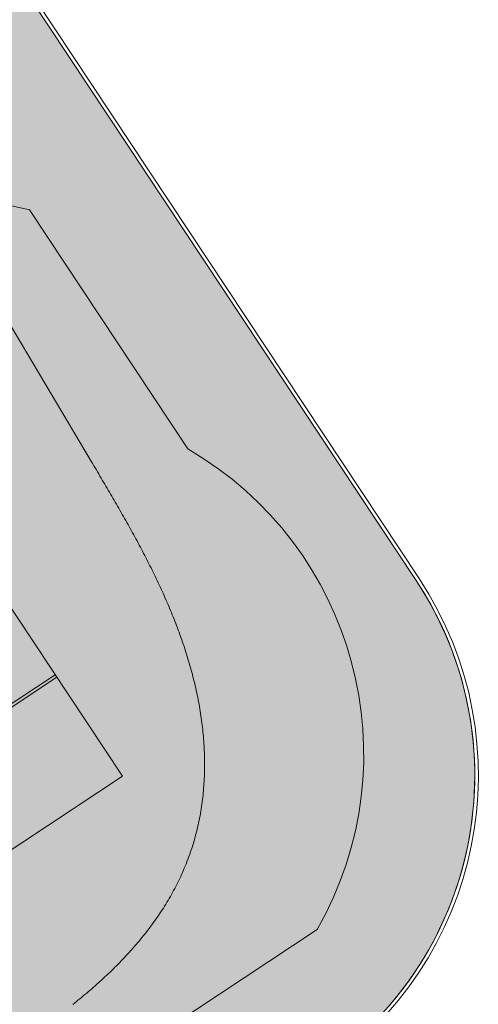
# Model space of a CAD drawing. Units: metres. Extents: x 547791 to 4213462, y 1086072 to 6580086.
# Drawn here: x 549966 to 549982, y 6577438 to 6577471 of the extents above; entities that cross this region are included whole.
import ezdxf

# ---------------------------------------------------------------- set-up
doc = ezdxf.new("R2010")
doc.units = ezdxf.units.M
doc.linetypes.add('2217_AR_05-Aaviku$0$Szaggatott_2_8', pattern=[4900, 2800, -2100])
doc.layers.get('0').update_dxf_attribs({"lineweight": 0})
doc.layers.add('B_ESP_teed', color=7, linetype='Continuous', lineweight=0, true_color=0x050505)

# ---------------------------------------------------------------- blocks, each defined once
blk = doc.blocks.new('2217_AR_05-Aaviku$0$_hoone-juurdepaasuta')
at = {"linetype": 'Continuous', "lineweight": 0, "true_color": 0xadadad, "transparency": 33554687}
blk.add_hatch(color=253, dxfattribs=at).paths.add_polyline_path([(35.472, 207.537), (35.317, 207.384), (43.803, 198.898), (426.563, 198.898), (426.563, 178.896), (438.534, 190.867), (438.534, 199.072), (438.524, 199.419), (438.504, 199.766), (438.474, 200.112), (438.433, 200.457), (438.383, 200.801), (438.323, 201.144), (438.253, 201.484), (438.174, 201.822), (438.084, 202.158), (437.985, 202.491), (437.876, 202.821), (437.758, 203.148), (437.63, 203.471), (437.493, 203.79), (437.347, 204.106), (437.191, 204.416), (437.027, 204.723), (436.854, 205.024), (436.672, 205.32), (436.482, 205.611), (436.284, 205.896), (436.077, 206.176), (435.862, 206.449), (435.64, 206.716), (435.41, 206.976), (435.172, 207.23), (434.927, 207.476), (434.675, 207.716), (434.417, 207.948), (434.151, 208.172), (433.88, 208.389), (433.602, 208.598), (433.318, 208.798), (433.029, 208.991), (432.734, 209.174), (432.434, 209.35), (432.128, 209.516), (431.819, 209.674), (431.505, 209.822), (431.186, 209.961), (430.864, 210.092), (430.538, 210.212), (430.209, 210.323), (429.877, 210.425), (429.541, 210.517), (429.204, 210.599), (428.864, 210.672), (428.522, 210.734), (428.179, 210.787), (427.834, 210.829), (427.488, 210.862), (427.141, 210.885), (426.794, 210.897), (426.533, 210.899), (43.63, 210.899), (43.282, 210.889), (42.935, 210.869), (42.589, 210.839), (42.244, 210.798), (41.9, 210.748), (41.558, 210.688), (41.217, 210.618), (40.879, 210.538), (40.543, 210.449), (40.21, 210.35), (39.88, 210.241), (39.554, 210.123), (39.23, 209.995), (38.911, 209.858), (38.596, 209.712), (38.285, 209.556), (37.979, 209.392), (37.677, 209.219), (37.381, 209.037), (37.09, 208.847), (36.805, 208.649), (36.526, 208.442), (36.252, 208.227), (35.985, 208.005), (35.725, 207.775)])
at = {"linetype": 'Continuous', "lineweight": 0, "true_color": 0xd9d9d9, "transparency": 33554687}
blk.add_hatch(color=254, dxfattribs=at).paths.add_polyline_path([(198.575, 198.898), (199.15, 178.896), (426.563, 178.896), (426.563, 198.898)])
at = {"linetype": 'Continuous', "lineweight": 0, "true_color": 0xffffff}
blk.add_hatch(color=7, dxfattribs=at).paths.add_polyline_path([(422.428, 179.466), (422.528, 179.466), (422.528, 198.898), (422.428, 198.898)])
at = {"color": 7, "linetype": 'Continuous', "lineweight": 0}
for p, q in [((426.533, 211.019), (205.845, 211.019)), ((426.533, 211.019), (273.401, 211.019)), ((426.533, 210.899), (43.735, 210.899)), ((198.575, 198.898), (426.563, 198.898)), ((426.563, 198.898), (426.563, 178.896))]:
    blk.add_line(p, q, dxfattribs=at)
at = {"color": 253, "linetype": 'Continuous', "lineweight": 0, "true_color": 0xadadad}
for p, q in [((43.63, 210.899), (426.533, 210.899)), ((426.533, 210.899), (426.794, 210.897)), ((426.794, 210.897), (427.141, 210.885)), ((427.141, 210.885), (427.488, 210.862)), ((427.488, 210.862), (427.834, 210.829)), ((427.834, 210.829), (428.179, 210.787)), ((428.179, 210.787), (428.522, 210.734)), ((428.522, 210.734), (428.864, 210.672)), ((428.864, 210.672), (429.204, 210.599)), ((429.204, 210.599), (429.541, 210.517)), ((429.541, 210.517), (429.877, 210.425)), ((429.877, 210.425), (430.209, 210.323)), ((430.209, 210.323), (430.538, 210.212)), ((430.538, 210.212), (430.864, 210.092)), ((430.864, 210.092), (431.186, 209.961)), ((431.186, 209.961), (431.505, 209.822)), ((431.505, 209.822), (431.819, 209.674)), ((431.819, 209.674), (432.128, 209.516)), ((432.128, 209.516), (432.434, 209.35)), ((432.434, 209.35), (432.734, 209.174)), ((432.734, 209.174), (433.029, 208.991)), ((433.029, 208.991), (433.318, 208.798)), ((433.318, 208.798), (433.602, 208.598)), ((433.602, 208.598), (433.88, 208.389)), ((433.88, 208.389), (434.151, 208.172)), ((434.151, 208.172), (434.417, 207.948)), ((434.417, 207.948), (434.675, 207.716)), ((434.675, 207.716), (434.927, 207.476)), ((434.927, 207.476), (435.172, 207.23)), ((435.172, 207.23), (435.41, 206.976)), ((435.41, 206.976), (435.64, 206.716)), ((435.64, 206.716), (435.862, 206.449)), ((435.862, 206.449), (436.077, 206.176)), ((436.077, 206.176), (436.284, 205.896)), ((436.284, 205.896), (436.482, 205.611)), ((436.482, 205.611), (436.672, 205.32)), ((436.672, 205.32), (436.854, 205.024)), ((436.854, 205.024), (437.027, 204.723)), ((437.027, 204.723), (437.191, 204.416)), ((437.191, 204.416), (437.347, 204.106)), ((437.347, 204.106), (437.493, 203.79)), ((437.493, 203.79), (437.63, 203.471)), ((437.63, 203.471), (437.758, 203.148)), ((437.758, 203.148), (437.876, 202.821)), ((437.876, 202.821), (437.985, 202.491)), ((437.985, 202.491), (438.084, 202.158)), ((426.563, 198.898), (43.803, 198.898)), ((426.563, 178.896), (426.563, 198.898))]:
    blk.add_line(p, q, dxfattribs=at)
at = {"color": 7, "linetype": '2217_AR_05-Aaviku$0$Szaggatott_2_8', "lineweight": 0}
for p, q in [((407.454, 205.649), (408.767, 206.899)), ((408.767, 206.899), (418.514, 206.897)), ((418.514, 206.897), (418.514, 206.897)), ((417.077, 203.925), (408.704, 204.336)), ((417.156, 203.921), (417.077, 203.925)), ((417.236, 203.917), (417.156, 203.921)), ((417.315, 203.913), (417.236, 203.917)), ((417.395, 203.909), (417.315, 203.913)), ((417.474, 203.905), (417.395, 203.909)), ((417.553, 203.901), (417.474, 203.905)), ((417.634, 203.897), (417.553, 203.901)), ((417.713, 203.893), (417.634, 203.897)), ((417.792, 203.889), (417.713, 203.893)), ((417.871, 203.885), (417.792, 203.889)), ((417.951, 203.881), (417.871, 203.885)), ((418.03, 203.876), (417.951, 203.881)), ((418.11, 203.872), (418.03, 203.876)), ((418.189, 203.868), (418.11, 203.872)), ((418.268, 203.864), (418.189, 203.868)), ((418.348, 203.859), (418.268, 203.864)), ((418.427, 203.855), (418.348, 203.859)), ((418.507, 203.85), (418.427, 203.855)), ((418.586, 203.845), (418.507, 203.85)), ((418.665, 203.841), (418.586, 203.845)), ((418.745, 203.836), (418.665, 203.841)), ((418.824, 203.831), (418.745, 203.836)), ((418.904, 203.826), (418.824, 203.831)), ((418.983, 203.821), (418.904, 203.826)), ((419.062, 203.816), (418.983, 203.821)), ((419.141, 203.81), (419.062, 203.816)), ((419.221, 203.805), (419.141, 203.81)), ((419.3, 203.799), (419.221, 203.805)), ((419.379, 203.794), (419.3, 203.799)), ((419.459, 203.788), (419.379, 203.794)), ((419.538, 203.782), (419.459, 203.788)), ((419.617, 203.776), (419.538, 203.782)), ((419.697, 203.77), (419.617, 203.776)), ((419.776, 203.763), (419.697, 203.77)), ((419.855, 203.757), (419.776, 203.763)), ((419.934, 203.75), (419.855, 203.757)), ((420.013, 203.743), (419.934, 203.75)), ((420.092, 203.736), (420.013, 203.743)), ((420.172, 203.73), (420.092, 203.736)), ((420.251, 203.722), (420.172, 203.73)), ((420.33, 203.715), (420.251, 203.722)), ((420.409, 203.708), (420.33, 203.715)), ((420.489, 203.699), (420.409, 203.708)), ((420.568, 203.691), (420.489, 203.699)), ((420.647, 203.683), (420.568, 203.691)), ((420.726, 203.674), (420.647, 203.683)), ((420.805, 203.666), (420.726, 203.674)), ((420.883, 203.657), (420.805, 203.666)), ((420.963, 203.648), (420.883, 203.657)), ((421.042, 203.639), (420.963, 203.648)), ((421.12, 203.63), (421.042, 203.639)), ((421.199, 203.62), (421.12, 203.63)), ((421.279, 203.61), (421.199, 203.62)), ((421.357, 203.6), (421.279, 203.61)), ((421.436, 203.589), (421.357, 203.6)), ((421.515, 203.579), (421.436, 203.589)), ((421.594, 203.568), (421.515, 203.579)), ((421.673, 203.557), (421.594, 203.568)), ((421.751, 203.545), (421.673, 203.557)), ((421.83, 203.534), (421.751, 203.545)), ((421.908, 203.522), (421.83, 203.534)), ((421.987, 203.511), (421.908, 203.522)), ((422.065, 203.498), (421.987, 203.511)), ((422.144, 203.485), (422.065, 203.498)), ((422.223, 203.472), (422.144, 203.485)), ((422.301, 203.459), (422.223, 203.472)), ((422.379, 203.446), (422.301, 203.459)), ((422.457, 203.432), (422.379, 203.446)), ((422.536, 203.418), (422.457, 203.432)), ((422.614, 203.404), (422.536, 203.418)), ((422.692, 203.389), (422.614, 203.404)), ((422.77, 203.374), (422.692, 203.389)), ((422.848, 203.359), (422.77, 203.374)), ((422.926, 203.343), (422.848, 203.359)), ((423.004, 203.327), (422.926, 203.343)), ((423.082, 203.311), (423.004, 203.327)), ((423.16, 203.294), (423.082, 203.311)), ((423.238, 203.278), (423.16, 203.294)), ((423.315, 203.26), (423.238, 203.278)), ((423.393, 203.243), (423.315, 203.26)), ((423.47, 203.225), (423.393, 203.243)), ((423.548, 203.207), (423.47, 203.225)), ((423.625, 203.188), (423.548, 203.207)), ((423.702, 203.169), (423.625, 203.188)), ((423.779, 203.15), (423.702, 203.169)), ((423.857, 203.131), (423.779, 203.15)), ((423.933, 203.11), (423.857, 203.131)), ((424.01, 203.09), (423.933, 203.11)), ((424.087, 203.069), (424.01, 203.09)), ((424.164, 203.048), (424.087, 203.069)), ((424.24, 203.027), (424.164, 203.048)), ((424.316, 203.005), (424.24, 203.027)), ((424.393, 202.983), (424.316, 203.005)), ((424.469, 202.96), (424.393, 202.983)), ((424.545, 202.937), (424.469, 202.96)), ((424.621, 202.914), (424.545, 202.937)), ((424.697, 202.89), (424.621, 202.914)), ((424.773, 202.866), (424.697, 202.89)), ((424.849, 202.841), (424.773, 202.866)), ((424.924, 202.816), (424.849, 202.841)), ((424.999, 202.79), (424.924, 202.816)), ((425.074, 202.765), (424.999, 202.79)), ((425.149, 202.739), (425.074, 202.765)), ((425.224, 202.712), (425.149, 202.739)), ((425.299, 202.685), (425.224, 202.712)), ((425.374, 202.657), (425.299, 202.685)), ((425.448, 202.629), (425.374, 202.657)), ((425.522, 202.601), (425.448, 202.629)), ((425.597, 202.571), (425.522, 202.601)), ((425.67, 202.543), (425.597, 202.571)), ((425.744, 202.513), (425.67, 202.543)), ((425.818, 202.482), (425.744, 202.513)), ((425.891, 202.452), (425.818, 202.482)), ((425.965, 202.421), (425.891, 202.452)), ((426.037, 202.389), (425.965, 202.421)), ((426.11, 202.357), (426.037, 202.389)), ((426.183, 202.325), (426.11, 202.357)), ((426.255, 202.291), (426.183, 202.325)), ((426.327, 202.258), (426.255, 202.291)), ((426.399, 202.224), (426.327, 202.258)), ((426.471, 202.19), (426.399, 202.224)), ((426.542, 202.155), (426.471, 202.19)), ((426.614, 202.12), (426.542, 202.155)), ((426.684, 202.084), (426.614, 202.12)), ((426.756, 202.048), (426.684, 202.084)), ((426.826, 202.011), (426.756, 202.048)), ((426.896, 201.974), (426.826, 202.011)), ((426.966, 201.936), (426.896, 201.974)), ((427.036, 201.898), (426.966, 201.936)), ((427.105, 201.859), (427.036, 201.898)), ((427.174, 201.82), (427.105, 201.859)), ((427.243, 201.78), (427.174, 201.82)), ((427.312, 201.74), (427.243, 201.78)), ((427.38, 201.699), (427.312, 201.74)), ((427.448, 201.657), (427.38, 201.699)), ((427.515, 201.616), (427.448, 201.657)), ((427.583, 201.574), (427.515, 201.616)), ((427.65, 201.531), (427.583, 201.574)), ((427.717, 201.488), (427.65, 201.531)), ((427.783, 201.444), (427.717, 201.488)), ((427.85, 201.4), (427.783, 201.444)), ((427.915, 201.356), (427.85, 201.4)), ((427.98, 201.31), (427.915, 201.356)), ((428.046, 201.265), (427.98, 201.31)), ((428.11, 201.218), (428.046, 201.265)), ((434.567, 201.543), (434.564, 183.541)), ((434.567, 201.542), (434.567, 201.542)), ((428.174, 201.171), (428.11, 201.218)), ((428.238, 201.124), (428.174, 201.171)), ((428.302, 201.076), (428.238, 201.124)), ((428.365, 201.028), (428.302, 201.076)), ((428.428, 200.978), (428.365, 201.028)), ((428.49, 200.93), (428.428, 200.978)), ((428.552, 200.88), (428.49, 200.93)), ((428.614, 200.829), (428.552, 200.88)), ((428.675, 200.779), (428.614, 200.829)), ((428.735, 200.727), (428.675, 200.779)), ((428.796, 200.675), (428.735, 200.727)), ((428.855, 200.623), (428.796, 200.675)), ((428.915, 200.57), (428.855, 200.623)), ((428.974, 200.516), (428.915, 200.57)), ((429.032, 200.462), (428.974, 200.516)), ((429.09, 200.408), (429.032, 200.462)), ((429.148, 200.353), (429.09, 200.408)), ((429.204, 200.297), (429.148, 200.353)), ((429.261, 200.242), (429.204, 200.297)), ((429.317, 200.185), (429.261, 200.242)), ((429.372, 200.128), (429.317, 200.185)), ((429.427, 200.07), (429.372, 200.128)), ((429.481, 200.013), (429.427, 200.07)), ((429.536, 199.954), (429.481, 200.013)), ((429.589, 199.895), (429.536, 199.954)), ((429.641, 199.835), (429.589, 199.895)), ((429.693, 199.775), (429.641, 199.835)), ((429.745, 199.715), (429.693, 199.775)), ((429.796, 199.654), (429.745, 199.715)), ((429.847, 199.593), (429.796, 199.654)), ((429.897, 199.531), (429.847, 199.593)), ((429.946, 199.468), (429.897, 199.531)), ((429.994, 199.405), (429.946, 199.468)), ((430.042, 199.342), (429.994, 199.405)), ((430.09, 199.278), (430.042, 199.342)), ((430.136, 199.214), (430.09, 199.278)), ((430.183, 199.149), (430.136, 199.214)), ((430.208, 199.114), (430.183, 199.149)), ((430.252, 199.051), (430.208, 199.114)), ((430.295, 198.988), (430.252, 199.051)), ((430.338, 198.924), (430.295, 198.988)), ((430.38, 198.86), (430.338, 198.924)), ((430.422, 198.796), (430.38, 198.86)), ((430.463, 198.731), (430.422, 198.796)), ((430.504, 198.667), (430.463, 198.731)), ((430.544, 198.601), (430.504, 198.667)), ((430.583, 198.535), (430.544, 198.601)), ((430.622, 198.469), (430.583, 198.535)), ((430.66, 198.403), (430.622, 198.469)), ((430.698, 198.336), (430.66, 198.403)), ((430.734, 198.269), (430.698, 198.336)), ((430.771, 198.202), (430.734, 198.269)), ((430.807, 198.134), (430.771, 198.202)), ((430.842, 198.066), (430.807, 198.134)), ((430.877, 197.998), (430.842, 198.066)), ((430.911, 197.929), (430.877, 197.998)), ((430.945, 197.86), (430.911, 197.929)), ((430.978, 197.791), (430.945, 197.86)), ((431.011, 197.721), (430.978, 197.791)), ((431.042, 197.651), (431.011, 197.721)), ((431.074, 197.582), (431.042, 197.651)), ((431.105, 197.512), (431.074, 197.582)), ((431.135, 197.441), (431.105, 197.512)), ((431.165, 197.371), (431.135, 197.441)), ((431.195, 197.3), (431.165, 197.371)), ((431.223, 197.229), (431.195, 197.3)), ((431.251, 197.158), (431.223, 197.229)), ((431.28, 197.087), (431.251, 197.158)), ((431.307, 197.014), (431.28, 197.087)), ((431.333, 196.943), (431.307, 197.014)), ((431.359, 196.871), (431.333, 196.943)), ((431.385, 196.798), (431.359, 196.871)), ((431.41, 196.726), (431.385, 196.798)), ((431.435, 196.653), (431.41, 196.726)), ((431.459, 196.581), (431.435, 196.653)), ((431.482, 196.508), (431.459, 196.581)), ((431.506, 196.435), (431.482, 196.508)), ((431.528, 196.362), (431.506, 196.435)), ((431.55, 196.288), (431.528, 196.362)), ((431.572, 196.215), (431.55, 196.288)), ((431.594, 196.141), (431.572, 196.215)), ((431.614, 196.067), (431.594, 196.141)), ((431.635, 195.993), (431.614, 196.067)), ((431.655, 195.92), (431.635, 195.993)), ((431.674, 195.845), (431.655, 195.92)), ((431.693, 195.771), (431.674, 195.845)), ((431.712, 195.697), (431.693, 195.771)), ((431.73, 195.623), (431.712, 195.697)), ((431.748, 195.548), (431.73, 195.623)), ((431.765, 195.473), (431.748, 195.548)), ((431.781, 195.398), (431.765, 195.473)), ((431.798, 195.323), (431.781, 195.398)), ((431.814, 195.248), (431.798, 195.323)), ((431.83, 195.173), (431.814, 195.248)), ((431.844, 195.098), (431.83, 195.173)), ((431.859, 195.023), (431.844, 195.098)), ((431.874, 194.948), (431.859, 195.023)), ((431.888, 194.872), (431.874, 194.948)), ((431.901, 194.797), (431.888, 194.872)), ((431.915, 194.722), (431.901, 194.797)), ((431.927, 194.646), (431.915, 194.722)), ((431.94, 194.57), (431.927, 194.646)), ((431.952, 194.495), (431.94, 194.57)), ((431.964, 194.419), (431.952, 194.495)), ((431.975, 194.343), (431.964, 194.419)), ((431.986, 194.267), (431.975, 194.343)), ((431.997, 194.191), (431.986, 194.267)), ((432.007, 194.115), (431.997, 194.191)), ((432.017, 194.039), (432.007, 194.115)), ((432.027, 193.964), (432.017, 194.039)), ((432.037, 193.887), (432.027, 193.964)), ((432.046, 193.811), (432.037, 193.887)), ((432.054, 193.735), (432.046, 193.811)), ((432.063, 193.659), (432.054, 193.735)), ((432.071, 193.583), (432.063, 193.659)), ((432.079, 193.507), (432.071, 193.583)), ((432.086, 193.43), (432.079, 193.507)), ((432.094, 193.354), (432.086, 193.43)), ((432.1, 193.277), (432.094, 193.354)), ((432.107, 193.201), (432.1, 193.277))]:
    blk.add_line(p, q, dxfattribs=at)
at = {"color": 254, "linetype": 'Continuous', "lineweight": 0, "true_color": 0xe1e1e1}
for p, q in [((422.428, 179.466), (422.428, 198.898)), ((422.428, 198.898), (422.528, 198.898)), ((422.528, 198.898), (422.528, 179.466))]:
    blk.add_line(p, q, dxfattribs=at)
at = {"color": 7, "linetype": 'Continuous', "lineweight": 0}
for radius, start in [(12.121, 0), (12.121, 0), (12.001, 359.9997)]:
    blk.add_arc((426.533, 198.898), radius, start, 90, dxfattribs=at)
at = {"color": 7, "linetype": '2217_AR_05-Aaviku$0$Szaggatott_2_8', "lineweight": 0}
blk.add_arc((423.848, 196.146), 12.001, 26.7186, 116.3869, dxfattribs=at)
blk = doc.blocks.new('2217_AR_05-Aaviku')
at = {"rotation": 303.5185964986056}
blk.add_blockref('2217_AR_05-Aaviku$0$_hoone-juurdepaasuta', (551049.837, 6578293.132), dxfattribs=at)

msp = doc.modelspace()

# ---------------------------------------------------------------- block references
at = {"layer": 'B_ESP_teed'}
msp.add_blockref('2217_AR_05-Aaviku', (-1481.806, -601.952), dxfattribs=at)

doc.saveas('drawing.dxf')
